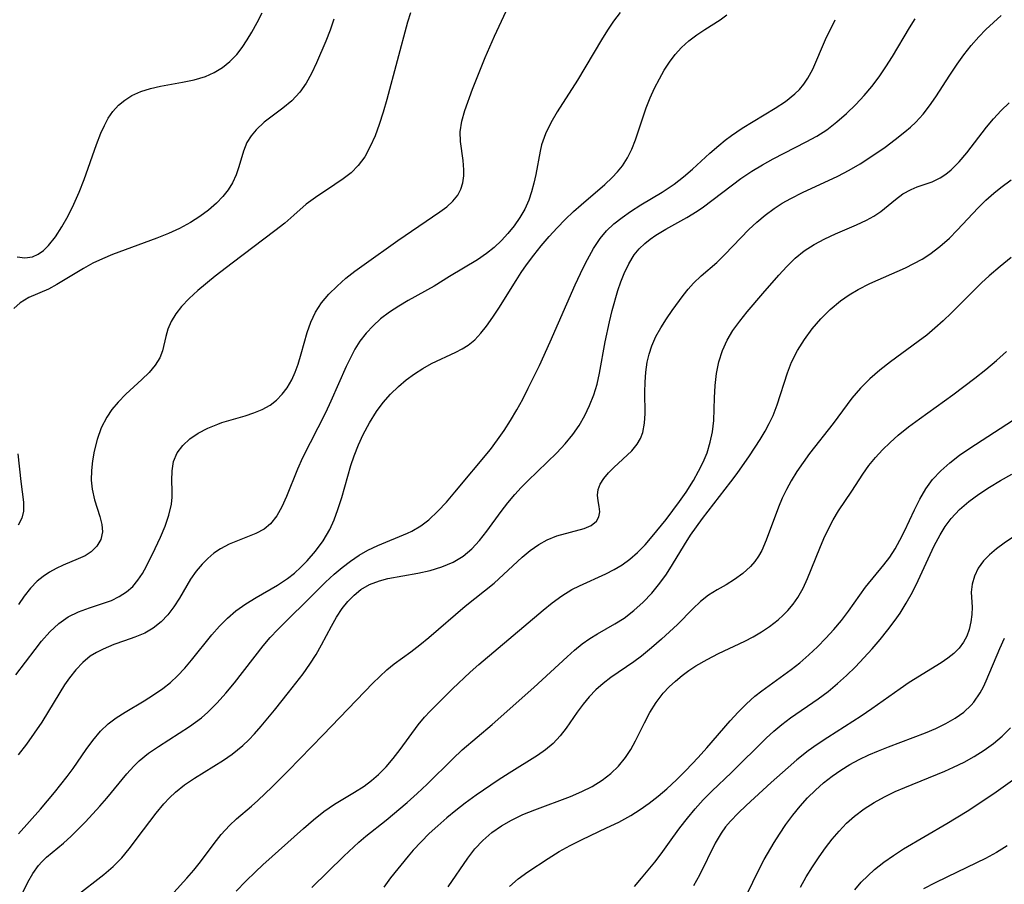
# Model space of a CAD drawing. Extents: x 1695928 to 1699996, y 3195518 to 3199311.
# Drawn here: x 1696835 to 1696975, y 3198522 to 3198645 of the extents above; entities that cross this region are included whole.
import ezdxf

# ---------------------------------------------------------------- set-up
doc = ezdxf.new("R2010")
doc.units = 0

msp = doc.modelspace()

# ---------------------------------------------------------------- linework, layer by layer
at = {"layer": 'Unknown_Line_Type', "color": 0}
for points in [[(1696834.65, 3198552.06, 1348), (1696837.41, 3198555.66, 1348), (1696838.32, 3198556.81, 1348), (1696839.5, 3198558.15, 1348), (1696840.74, 3198559.33, 1348), (1696842.08, 3198560.3, 1348), (1696843.56, 3198561.02, 1348), (1696845.12, 3198561.57, 1348), (1696846.69, 3198562.07, 1348), (1696848.23, 3198562.63, 1348), (1696849.34, 3198563.17, 1348), (1696850.37, 3198563.82, 1348), (1696851.28, 3198564.61, 1348), (1696852, 3198565.48, 1348), (1696852.63, 3198566.45, 1348), (1696853.21, 3198567.49, 1348), (1696854.46, 3198570.01, 1348), (1696855.19, 3198571.58, 1348), (1696855.86, 3198573.15, 1348), (1696856.4, 3198574.73, 1348), (1696856.75, 3198576.29, 1348), (1696856.85, 3198577.26, 1348), (1696856.87, 3198578.2, 1348), (1696856.83, 3198579.64, 1348), (1696856.85, 3198581.03, 1348), (1696857.07, 3198582.35, 1348), (1696857.58, 3198583.59, 1348), (1696858.36, 3198584.64, 1348), (1696859.38, 3198585.56, 1348), (1696860.57, 3198586.37, 1348), (1696861.91, 3198587.07, 1348), (1696863.33, 3198587.66, 1348), (1696863.93, 3198587.87, 1348), (1696867.22, 3198588.82, 1348), (1696868.47, 3198589.24, 1348), (1696869.67, 3198589.74, 1348), (1696870.78, 3198590.36, 1348), (1696871.7, 3198591.07, 1348), (1696872.51, 3198591.9, 1348), (1696873.22, 3198592.83, 1348), (1696873.87, 3198593.95, 1348), (1696874.35, 3198595.02, 1348), (1696874.76, 3198596.15, 1348), (1696875.21, 3198597.64, 1348), (1696876.05, 3198600.67, 1348), (1696876.56, 3198602.14, 1348), (1696877.22, 3198603.54, 1348), (1696878.08, 3198604.87, 1348), (1696879.12, 3198606.1, 1348), (1696880.29, 3198607.26, 1348), (1696881.56, 3198608.36, 1348), (1696882.83, 3198609.36, 1348), (1696884.15, 3198610.33, 1348), (1696888.93, 3198613.74, 1348), (1696894.88, 3198617.79, 1348), (1696895.87, 3198618.53, 1348), (1696896.74, 3198619.31, 1348), (1696897.44, 3198620.17, 1348), (1696897.88, 3198621.02, 1348), (1696898.16, 3198621.94, 1348), (1696898.3, 3198622.91, 1348), (1696898.31, 3198623.76, 1348), (1696898.2, 3198625.09, 1348), (1696897.83, 3198627.8, 1348), (1696897.8, 3198629.18, 1348), (1696898.02, 3198630.66, 1348), (1696898.44, 3198632.18, 1348), (1696899.53, 3198635.2, 1348), (1696901.36, 3198639.72, 1348), (1696902.67, 3198642.76, 1348), (1696904.3, 3198646.31, 1348)], [(1696834.84, 3198611.41, 1342), (1696835.94, 3198611.27, 1342), (1696837.03, 3198611.43, 1342), (1696837.83, 3198611.78, 1342), (1696838.59, 3198612.31, 1342), (1696839.31, 3198613, 1342), (1696840.3, 3198614.23, 1342), (1696841.21, 3198615.65, 1342), (1696842.07, 3198617.21, 1342), (1696842.88, 3198618.88, 1342), (1696843.64, 3198620.6, 1342), (1696844.35, 3198622.38, 1342), (1696846.13, 3198627.36, 1342), (1696846.75, 3198628.97, 1342), (1696847.24, 3198630.08, 1342), (1696847.79, 3198631.12, 1342), (1696848.44, 3198632.07, 1342), (1696849.22, 3198632.93, 1342), (1696850.12, 3198633.68, 1342), (1696851.12, 3198634.3, 1342), (1696852.4, 3198634.87, 1342), (1696853.77, 3198635.32, 1342), (1696855.19, 3198635.66, 1342), (1696858.33, 3198636.23, 1342), (1696859.99, 3198636.56, 1342), (1696861.58, 3198637.03, 1342), (1696862.83, 3198637.6, 1342), (1696864, 3198638.32, 1342), (1696865.07, 3198639.17, 1342), (1696866.04, 3198640.15, 1342), (1696866.82, 3198641.15, 1342), (1696867.53, 3198642.21, 1342), (1696868.19, 3198643.33, 1342), (1696868.94, 3198644.68, 1342), (1696869.64, 3198646.05, 1342)], [(1696920.5, 3198646.13, 1350), (1696919.59, 3198644.9, 1350), (1696918.73, 3198643.62, 1350), (1696917.86, 3198642.23, 1350), (1696914.47, 3198636.48, 1350), (1696911.58, 3198631.98, 1350), (1696910.68, 3198630.45, 1350), (1696909.92, 3198628.89, 1350), (1696909.35, 3198627.31, 1350), (1696909.13, 3198626.42, 1350), (1696908.52, 3198623.08, 1350), (1696908.26, 3198621.85, 1350), (1696907.94, 3198620.65, 1350), (1696907.53, 3198619.47, 1350), (1696906.95, 3198618.2, 1350), (1696906.25, 3198616.98, 1350), (1696905.45, 3198615.81, 1350), (1696904.58, 3198614.73, 1350), (1696903.64, 3198613.71, 1350), (1696902.63, 3198612.75, 1350), (1696901.55, 3198611.88, 1350), (1696900.26, 3198610.99, 1350), (1696896.29, 3198608.6, 1350), (1696894.1, 3198607.23, 1350), (1696890.39, 3198605.2, 1350), (1696889.05, 3198604.4, 1350), (1696887.73, 3198603.54, 1350), (1696886.48, 3198602.59, 1350), (1696885.41, 3198601.63, 1350), (1696884.43, 3198600.57, 1350), (1696883.54, 3198599.43, 1350), (1696882.82, 3198598.28, 1350), (1696882.18, 3198597.07, 1350), (1696881.57, 3198595.82, 1350), (1696879.39, 3198590.92, 1350), (1696878.63, 3198589.28, 1350), (1696875.38, 3198582.87, 1350), (1696874.65, 3198581.28, 1350), (1696873.11, 3198577.37, 1350), (1696872.47, 3198575.92, 1350), (1696871.74, 3198574.62, 1350), (1696870.85, 3198573.51, 1350), (1696869.92, 3198572.76, 1350), (1696868.77, 3198572.13, 1350), (1696864.95, 3198570.59, 1350), (1696863.71, 3198569.95, 1350), (1696862.8, 3198569.32, 1350), (1696861.95, 3198568.59, 1350), (1696861.15, 3198567.79, 1350), (1696860.28, 3198566.75, 1350), (1696859.49, 3198565.64, 1350), (1696857.89, 3198562.94, 1350), (1696857.11, 3198561.73, 1350), (1696856.25, 3198560.58, 1350), (1696855.29, 3198559.56, 1350), (1696854.18, 3198558.67, 1350), (1696852.97, 3198557.96, 1350), (1696851.56, 3198557.39, 1350), (1696850.09, 3198556.9, 1350), (1696848.56, 3198556.35, 1350), (1696847.04, 3198555.7, 1350), (1696846.11, 3198555.23, 1350), (1696845.22, 3198554.68, 1350), (1696844.15, 3198553.8, 1350), (1696843.18, 3198552.78, 1350), (1696842.27, 3198551.64, 1350), (1696841.56, 3198550.62, 1350), (1696840.88, 3198549.55, 1350), (1696838.33, 3198545.32, 1350), (1696837.27, 3198543.75, 1350), (1696836.15, 3198542.21, 1350), (1696834.99, 3198540.7, 1350)], [(1696890.75, 3198646.05, 1346), (1696890.3, 3198644.73, 1346), (1696887.36, 3198633.75, 1346), (1696886.85, 3198631.96, 1346), (1696886.29, 3198630.21, 1346), (1696885.7, 3198628.59, 1346), (1696885.02, 3198627.06, 1346), (1696884.23, 3198625.63, 1346), (1696883.29, 3198624.36, 1346), (1696882.28, 3198623.36, 1346), (1696881.16, 3198622.48, 1346), (1696879.97, 3198621.66, 1346), (1696877.21, 3198619.85, 1346), (1696875.91, 3198618.88, 1346), (1696874.17, 3198617.33, 1346), (1696872.85, 3198616.2, 1346), (1696871.44, 3198615.08, 1346), (1696865.4, 3198610.52, 1346), (1696862.99, 3198608.65, 1346), (1696860.51, 3198606.62, 1346), (1696859.29, 3198605.51, 1346), (1696858.19, 3198604.37, 1346), (1696857.39, 3198603.32, 1346), (1696856.74, 3198602.25, 1346), (1696856.27, 3198601.16, 1346), (1696855.96, 3198600.11, 1346), (1696855.5, 3198598.06, 1346), (1696855.13, 3198597.09, 1346), (1696854.47, 3198596.02, 1346), (1696853.58, 3198594.99, 1346), (1696852.54, 3198593.98, 1346), (1696850.28, 3198591.9, 1346), (1696849.17, 3198590.77, 1346), (1696848.31, 3198589.75, 1346), (1696847.56, 3198588.64, 1346), (1696846.78, 3198587.11, 1346), (1696846.2, 3198585.48, 1346), (1696845.77, 3198583.8, 1346), (1696845.53, 3198582.42, 1346), (1696845.39, 3198581.05, 1346), (1696845.37, 3198579.71, 1346), (1696845.49, 3198578.41, 1346), (1696845.83, 3198576.92, 1346), (1696846.61, 3198574.52, 1346), (1696846.89, 3198573.42, 1346), (1696846.97, 3198572.36, 1346), (1696846.73, 3198571.29, 1346), (1696846.18, 3198570.33, 1346), (1696845.36, 3198569.51, 1346), (1696844.5, 3198568.97, 1346), (1696843.53, 3198568.51, 1346), (1696841.38, 3198567.63, 1346), (1696840.39, 3198567.17, 1346), (1696839.42, 3198566.63, 1346), (1696838.52, 3198566.03, 1346), (1696837.67, 3198565.34, 1346), (1696836.72, 3198564.35, 1346), (1696835.84, 3198563.23, 1346), (1696835.02, 3198562.03, 1346)], [(1696835.03, 3198529.47, 1352), (1696838.16, 3198532.98, 1352), (1696840.15, 3198535.33, 1352), (1696841.95, 3198537.6, 1352), (1696842.8, 3198538.75, 1352), (1696844.66, 3198541.44, 1352), (1696845.58, 3198542.72, 1352), (1696846.66, 3198544.03, 1352), (1696847.75, 3198545.09, 1352), (1696848.89, 3198545.93, 1352), (1696850.17, 3198546.75, 1352), (1696852.87, 3198548.36, 1352), (1696854.23, 3198549.21, 1352), (1696855.55, 3198550.13, 1352), (1696856.62, 3198550.98, 1352), (1696857.63, 3198551.91, 1352), (1696858.65, 3198553, 1352), (1696859.62, 3198554.14, 1352), (1696862.51, 3198557.75, 1352), (1696863.58, 3198558.96, 1352), (1696864.71, 3198560.1, 1352), (1696865.92, 3198561.14, 1352), (1696867.33, 3198562.14, 1352), (1696868.81, 3198563.03, 1352), (1696871.82, 3198564.78, 1352), (1696873.26, 3198565.74, 1352), (1696874.24, 3198566.51, 1352), (1696875.16, 3198567.34, 1352), (1696876.04, 3198568.22, 1352), (1696877.25, 3198569.61, 1352), (1696878.34, 3198571.09, 1352), (1696879.27, 3198572.68, 1352), (1696879.89, 3198574.07, 1352), (1696880.42, 3198575.51, 1352), (1696880.97, 3198577.25, 1352), (1696882.25, 3198581.79, 1352), (1696882.71, 3198583.16, 1352), (1696883.32, 3198584.7, 1352), (1696884.02, 3198586.19, 1352), (1696884.91, 3198587.86, 1352), (1696885.9, 3198589.46, 1352), (1696886.84, 3198590.73, 1352), (1696887.88, 3198591.91, 1352), (1696889, 3198593, 1352), (1696890.11, 3198593.93, 1352), (1696891.28, 3198594.79, 1352), (1696892.49, 3198595.56, 1352), (1696893.72, 3198596.24, 1352), (1696897.17, 3198597.86, 1352), (1696898.07, 3198598.33, 1352), (1696898.92, 3198598.86, 1352), (1696899.86, 3198599.64, 1352), (1696900.73, 3198600.56, 1352), (1696901.55, 3198601.58, 1352), (1696902.42, 3198602.82, 1352), (1696903.28, 3198604.12, 1352), (1696905.72, 3198608.06, 1352), (1696906.45, 3198609.18, 1352), (1696907.21, 3198610.29, 1352), (1696908.23, 3198611.66, 1352), (1696909.3, 3198612.99, 1352), (1696910.42, 3198614.29, 1352), (1696911.57, 3198615.55, 1352), (1696912.71, 3198616.72, 1352), (1696913.88, 3198617.84, 1352), (1696914.98, 3198618.81, 1352), (1696918.33, 3198621.66, 1352), (1696919.4, 3198622.68, 1352), (1696920.16, 3198623.48, 1352), (1696920.84, 3198624.33, 1352), (1696921.58, 3198625.49, 1352), (1696922.19, 3198626.72, 1352), (1696922.71, 3198628.02, 1352), (1696923.73, 3198631.16, 1352), (1696924.23, 3198632.57, 1352), (1696924.79, 3198633.97, 1352), (1696925.41, 3198635.35, 1352), (1696926.09, 3198636.69, 1352), (1696926.78, 3198637.91, 1352), (1696927.53, 3198639.07, 1352), (1696928.34, 3198640.16, 1352), (1696929.24, 3198641.16, 1352), (1696930.28, 3198642.09, 1352), (1696931.4, 3198642.93, 1352), (1696932.56, 3198643.7, 1352), (1696934.73, 3198645.08, 1352), (1696935.68, 3198645.76, 1352)], [(1696857.09, 3198521.13, 1358), (1696858.96, 3198523.18, 1358), (1696859.95, 3198524.33, 1358), (1696860.9, 3198525.51, 1358), (1696862.84, 3198528.1, 1358), (1696863.83, 3198529.36, 1358), (1696865, 3198530.65, 1358), (1696866.01, 3198531.6, 1358), (1696868.16, 3198533.42, 1358), (1696869.05, 3198534.21, 1358), (1696871.08, 3198536.14, 1358), (1696873.36, 3198538.43, 1358), (1696878.34, 3198543.52, 1358), (1696885.36, 3198550.85, 1358), (1696886.36, 3198551.83, 1358), (1696887.38, 3198552.77, 1358), (1696888.43, 3198553.63, 1358), (1696890.76, 3198555.3, 1358), (1696892.06, 3198556.29, 1358), (1696893.35, 3198557.34, 1358), (1696898.5, 3198561.79, 1358), (1696902.6, 3198565.09, 1358), (1696906.6, 3198568.78, 1358), (1696907.75, 3198569.73, 1358), (1696908.94, 3198570.56, 1358), (1696910.15, 3198571.24, 1358), (1696911.52, 3198571.77, 1358), (1696915.4, 3198572.81, 1358), (1696916.4, 3198573.24, 1358), (1696917.17, 3198573.88, 1358), (1696917.5, 3198574.51, 1358), (1696917.61, 3198575.2, 1358), (1696917.55, 3198575.97, 1358), (1696917.41, 3198576.75, 1358), (1696917.31, 3198577.55, 1358), (1696917.38, 3198578.36, 1358), (1696917.69, 3198579.14, 1358), (1696918.2, 3198579.93, 1358), (1696918.88, 3198580.73, 1358), (1696919.63, 3198581.48, 1358), (1696922.16, 3198583.84, 1358), (1696922.94, 3198584.79, 1358), (1696923.4, 3198585.59, 1358), (1696923.73, 3198586.48, 1358), (1696923.98, 3198587.78, 1358), (1696924.06, 3198589.18, 1358), (1696924.04, 3198592.18, 1358), (1696924.07, 3198593.59, 1358), (1696924.17, 3198595.02, 1358), (1696924.37, 3198596.44, 1358), (1696924.64, 3198597.61, 1358), (1696925.01, 3198598.75, 1358), (1696925.6, 3198600.08, 1358), (1696926.31, 3198601.35, 1358), (1696927.1, 3198602.59, 1358), (1696927.93, 3198603.79, 1358), (1696929.48, 3198605.91, 1358), (1696930.2, 3198606.83, 1358), (1696930.96, 3198607.69, 1358), (1696932.01, 3198608.69, 1358), (1696934.24, 3198610.62, 1358), (1696935.39, 3198611.73, 1358), (1696938.82, 3198615.29, 1358), (1696939.95, 3198616.35, 1358), (1696941.13, 3198617.35, 1358), (1696942.38, 3198618.28, 1358), (1696943.55, 3198619.03, 1358), (1696944.76, 3198619.71, 1358), (1696946.41, 3198620.54, 1358), (1696951.44, 3198622.87, 1358), (1696953.06, 3198623.72, 1358), (1696954.6, 3198624.62, 1358), (1696957, 3198626.18, 1358), (1696958.15, 3198626.99, 1358), (1696959.58, 3198628.07, 1358), (1696960.95, 3198629.16, 1358), (1696961.77, 3198629.84, 1358), (1696962.55, 3198630.55, 1358), (1696963.55, 3198631.65, 1358), (1696964.47, 3198632.86, 1358), (1696965.35, 3198634.14, 1358), (1696967.35, 3198637.22, 1358), (1696968.39, 3198638.77, 1358), (1696969.36, 3198640.1, 1358), (1696970.38, 3198641.4, 1358), (1696971.47, 3198642.65, 1358), (1696972.48, 3198643.7, 1358), (1696973.55, 3198644.71, 1358), (1696974.65, 3198645.67, 1358)], [(1696879.82, 3198645.16, 1344), (1696879.31, 3198643.59, 1344), (1696878.69, 3198642.03, 1344), (1696877.37, 3198638.95, 1344), (1696876.68, 3198637.46, 1344), (1696875.91, 3198636.06, 1344), (1696875, 3198634.78, 1344), (1696873.85, 3198633.58, 1344), (1696872.57, 3198632.52, 1344), (1696869.96, 3198630.52, 1344), (1696868.8, 3198629.46, 1344), (1696868.07, 3198628.59, 1344), (1696867.49, 3198627.65, 1344), (1696866.99, 3198626.43, 1344), (1696866.32, 3198624.19, 1344), (1696865.94, 3198623.05, 1344), (1696865.44, 3198621.94, 1344), (1696864.81, 3198620.93, 1344), (1696864.04, 3198619.97, 1344), (1696863.15, 3198619.05, 1344), (1696862.02, 3198618.05, 1344), (1696860.78, 3198617.12, 1344), (1696859.45, 3198616.27, 1344), (1696857.93, 3198615.45, 1344), (1696856.33, 3198614.72, 1344), (1696854.68, 3198614.05, 1344), (1696848.38, 3198611.72, 1344), (1696846.96, 3198611.14, 1344), (1696845.6, 3198610.5, 1344), (1696844.25, 3198609.76, 1344), (1696840.48, 3198607.46, 1344), (1696839.27, 3198606.82, 1344), (1696836.51, 3198605.62, 1344), (1696835.29, 3198604.9, 1344), (1696834.35, 3198604.05, 1344)], [(1696835.69, 3198521.22, 1354), (1696836.35, 3198522.6, 1354), (1696837.08, 3198523.85, 1354), (1696837.89, 3198524.98, 1354), (1696838.35, 3198525.5, 1354), (1696839, 3198526.14, 1354), (1696841.42, 3198528.15, 1354), (1696842.51, 3198529.12, 1354), (1696843.53, 3198530.13, 1354), (1696844.55, 3198531.19, 1354), (1696846.57, 3198533.41, 1354), (1696847.56, 3198534.55, 1354), (1696850.44, 3198538, 1354), (1696851.43, 3198539.09, 1354), (1696852.19, 3198539.83, 1354), (1696853.51, 3198540.91, 1354), (1696854.92, 3198541.89, 1354), (1696857.86, 3198543.76, 1354), (1696859.32, 3198544.71, 1354), (1696860.19, 3198545.32, 1354), (1696861.03, 3198545.96, 1354), (1696861.94, 3198546.75, 1354), (1696863.26, 3198548.06, 1354), (1696864.5, 3198549.45, 1354), (1696865.7, 3198550.9, 1354), (1696869.8, 3198556.15, 1354), (1696870.81, 3198557.36, 1354), (1696871.86, 3198558.51, 1354), (1696877.45, 3198564.04, 1354), (1696878.66, 3198565.21, 1354), (1696879.89, 3198566.33, 1354), (1696881.04, 3198567.3, 1354), (1696882.22, 3198568.21, 1354), (1696883.43, 3198569.03, 1354), (1696884.68, 3198569.76, 1354), (1696886.08, 3198570.43, 1354), (1696890.31, 3198572.18, 1354), (1696890.91, 3198572.47, 1354), (1696892.2, 3198573.22, 1354), (1696893.33, 3198574.08, 1354), (1696894.62, 3198575.27, 1354), (1696895.85, 3198576.59, 1354), (1696897.05, 3198577.99, 1354), (1696902.11, 3198584.07, 1354), (1696903.1, 3198585.4, 1354), (1696904.05, 3198586.76, 1354), (1696904.95, 3198588.17, 1354), (1696905.83, 3198589.67, 1354), (1696906.67, 3198591.21, 1354), (1696907.47, 3198592.77, 1354), (1696909.05, 3198596, 1354), (1696910.59, 3198599.34, 1354), (1696914.14, 3198607.43, 1354), (1696915.28, 3198609.86, 1354), (1696915.87, 3198611.04, 1354), (1696916.71, 3198612.59, 1354), (1696917.67, 3198614.03, 1354), (1696918.6, 3198615.1, 1354), (1696919.64, 3198616.09, 1354), (1696920.78, 3198617, 1354), (1696921.98, 3198617.85, 1354), (1696923.46, 3198618.78, 1354), (1696926.48, 3198620.6, 1354), (1696928.2, 3198621.74, 1354), (1696929.52, 3198622.76, 1354), (1696930.78, 3198623.85, 1354), (1696933.27, 3198626.12, 1354), (1696934.53, 3198627.23, 1354), (1696935.42, 3198627.96, 1354), (1696936.34, 3198628.65, 1354), (1696937.87, 3198629.69, 1354), (1696942.56, 3198632.52, 1354), (1696944.01, 3198633.49, 1354), (1696945.34, 3198634.56, 1354), (1696945.98, 3198635.18, 1354), (1696946.63, 3198635.95, 1354), (1696947.2, 3198636.79, 1354), (1696947.88, 3198638.08, 1354), (1696949.71, 3198642.26, 1354), (1696951.05, 3198645.09, 1354)], [(1696843.11, 3198520.59, 1356), (1696847.16, 3198523.71, 1356), (1696848.48, 3198524.83, 1356), (1696849.7, 3198526.04, 1356), (1696850.77, 3198527.32, 1356), (1696852.77, 3198530.04, 1356), (1696854.57, 3198532.39, 1356), (1696855.7, 3198533.75, 1356), (1696856.49, 3198534.6, 1356), (1696857.32, 3198535.4, 1356), (1696858.63, 3198536.45, 1356), (1696860.04, 3198537.4, 1356), (1696864.15, 3198539.91, 1356), (1696865.38, 3198540.77, 1356), (1696866.15, 3198541.38, 1356), (1696866.9, 3198542.03, 1356), (1696867.74, 3198542.84, 1356), (1696868.56, 3198543.69, 1356), (1696869.53, 3198544.78, 1356), (1696871.42, 3198547.04, 1356), (1696873.41, 3198549.52, 1356), (1696875.47, 3198552.19, 1356), (1696876.43, 3198553.56, 1356), (1696877.32, 3198554.95, 1356), (1696878.08, 3198556.29, 1356), (1696879.5, 3198558.96, 1356), (1696880.23, 3198560.24, 1356), (1696881.02, 3198561.45, 1356), (1696881.83, 3198562.46, 1356), (1696882.72, 3198563.36, 1356), (1696883.69, 3198564.15, 1356), (1696884.9, 3198564.87, 1356), (1696886.32, 3198565.42, 1356), (1696887.53, 3198565.72, 1356), (1696891.78, 3198566.47, 1356), (1696893.5, 3198566.87, 1356), (1696895.18, 3198567.38, 1356), (1696896.77, 3198568.04, 1356), (1696898.23, 3198568.9, 1356), (1696899.44, 3198569.94, 1356), (1696900.55, 3198571.15, 1356), (1696901.58, 3198572.47, 1356), (1696903.63, 3198575.26, 1356), (1696904.57, 3198576.48, 1356), (1696905.57, 3198577.67, 1356), (1696906.47, 3198578.64, 1356), (1696907.4, 3198579.59, 1356), (1696911.51, 3198583.59, 1356), (1696912.7, 3198584.84, 1356), (1696913.79, 3198586.16, 1356), (1696914.69, 3198587.48, 1356), (1696915.48, 3198588.86, 1356), (1696916.17, 3198590.3, 1356), (1696916.76, 3198591.8, 1356), (1696917.23, 3198593.34, 1356), (1696917.6, 3198594.89, 1356), (1696918.41, 3198599.32, 1356), (1696919.01, 3198602.2, 1356), (1696919.4, 3198603.81, 1356), (1696920.21, 3198606.65, 1356), (1696920.62, 3198607.88, 1356), (1696921.08, 3198609.05, 1356), (1696921.73, 3198610.44, 1356), (1696922.52, 3198611.71, 1356), (1696923.22, 3198612.55, 1356), (1696924.02, 3198613.31, 1356), (1696924.79, 3198613.92, 1356), (1696925.61, 3198614.49, 1356), (1696927.02, 3198615.35, 1356), (1696929.98, 3198617, 1356), (1696931.44, 3198617.89, 1356), (1696932.35, 3198618.52, 1356), (1696937.67, 3198622.53, 1356), (1696939.21, 3198623.58, 1356), (1696940.73, 3198624.49, 1356), (1696942.28, 3198625.33, 1356), (1696946.96, 3198627.72, 1356), (1696948.44, 3198628.55, 1356), (1696949.86, 3198629.46, 1356), (1696951.3, 3198630.56, 1356), (1696952.67, 3198631.78, 1356), (1696953.99, 3198633.06, 1356), (1696955.18, 3198634.31, 1356), (1696956.3, 3198635.61, 1356), (1696957.33, 3198636.97, 1356), (1696958.29, 3198638.4, 1356), (1696959.21, 3198639.86, 1356), (1696961.65, 3198643.94, 1356), (1696962.45, 3198645.22, 1356)], [(1696865.97, 3198521.31, 1360), (1696867.31, 3198522.73, 1360), (1696868.7, 3198524.08, 1360), (1696869.77, 3198525.06, 1360), (1696875.51, 3198530.22, 1360), (1696876.96, 3198531.46, 1360), (1696878.43, 3198532.62, 1360), (1696879.93, 3198533.68, 1360), (1696882.77, 3198535.38, 1360), (1696884.15, 3198536.26, 1360), (1696885.18, 3198537.03, 1360), (1696886.16, 3198537.88, 1360), (1696887.26, 3198538.99, 1360), (1696888.28, 3198540.19, 1360), (1696889.26, 3198541.45, 1360), (1696891.81, 3198544.93, 1360), (1696892.71, 3198546.03, 1360), (1696893.51, 3198546.88, 1360), (1696896.71, 3198550.06, 1360), (1696899.2, 3198552.42, 1360), (1696900.46, 3198553.53, 1360), (1696909.56, 3198561.25, 1360), (1696910.88, 3198562.29, 1360), (1696912.25, 3198563.28, 1360), (1696913.65, 3198564.15, 1360), (1696914.75, 3198564.71, 1360), (1696918.46, 3198566.41, 1360), (1696919.65, 3198567.01, 1360), (1696920.79, 3198567.68, 1360), (1696921.91, 3198568.49, 1360), (1696922.97, 3198569.41, 1360), (1696924.05, 3198570.51, 1360), (1696925.08, 3198571.7, 1360), (1696927.07, 3198574.13, 1360), (1696928.97, 3198576.67, 1360), (1696929.88, 3198577.97, 1360), (1696930.95, 3198579.66, 1360), (1696931.67, 3198580.95, 1360), (1696932.31, 3198582.26, 1360), (1696932.86, 3198583.6, 1360), (1696933.33, 3198585.07, 1360), (1696933.66, 3198586.57, 1360), (1696933.83, 3198588.16, 1360), (1696933.92, 3198591.39, 1360), (1696934.01, 3198593.12, 1360), (1696934.2, 3198594.83, 1360), (1696934.53, 3198596.51, 1360), (1696935.04, 3198598.13, 1360), (1696935.71, 3198599.57, 1360), (1696936.55, 3198600.94, 1360), (1696937.5, 3198602.28, 1360), (1696938.55, 3198603.61, 1360), (1696940.79, 3198606.22, 1360), (1696943.06, 3198608.8, 1360), (1696944.21, 3198610.04, 1360), (1696945.4, 3198611.21, 1360), (1696946.67, 3198612.26, 1360), (1696948.08, 3198613.17, 1360), (1696949.58, 3198613.96, 1360), (1696951.11, 3198614.66, 1360), (1696954.11, 3198615.96, 1360), (1696955.51, 3198616.62, 1360), (1696956.58, 3198617.2, 1360), (1696957.54, 3198617.84, 1360), (1696959.62, 3198619.57, 1360), (1696960.7, 3198620.34, 1360), (1696961.88, 3198620.99, 1360), (1696962.74, 3198621.35, 1360), (1696964.83, 3198622.08, 1360), (1696966.01, 3198622.63, 1360), (1696966.79, 3198623.14, 1360), (1696967.54, 3198623.77, 1360), (1696968.68, 3198624.91, 1360), (1696969.79, 3198626.2, 1360), (1696972.56, 3198629.83, 1360), (1696973.57, 3198631.03, 1360), (1696974.66, 3198632.18, 1360), (1696975.81, 3198633.3, 1360)], [(1696876.7, 3198521.87, 1362), (1696881.26, 3198526.32, 1362), (1696883.41, 3198528.28, 1362), (1696884.4, 3198529.12, 1362), (1696887.29, 3198531.42, 1362), (1696890.24, 3198533.91, 1362), (1696891.68, 3198535.21, 1362), (1696893.08, 3198536.54, 1362), (1696896.72, 3198540.14, 1362), (1696898.09, 3198541.39, 1362), (1696902.31, 3198545.02, 1362), (1696908.27, 3198550.23, 1362), (1696912.98, 3198554.61, 1362), (1696914.04, 3198555.55, 1362), (1696915.11, 3198556.43, 1362), (1696916.22, 3198557.23, 1362), (1696917.28, 3198557.89, 1362), (1696919.74, 3198559.28, 1362), (1696921.08, 3198560.12, 1362), (1696922.48, 3198561.17, 1362), (1696923.79, 3198562.35, 1362), (1696925.02, 3198563.65, 1362), (1696926.16, 3198565.05, 1362), (1696927.08, 3198566.35, 1362), (1696927.95, 3198567.71, 1362), (1696929.65, 3198570.49, 1362), (1696930.53, 3198571.88, 1362), (1696931.35, 3198573.08, 1362), (1696932.2, 3198574.26, 1362), (1696936.24, 3198579.44, 1362), (1696937.13, 3198580.63, 1362), (1696938.88, 3198583.14, 1362), (1696940.4, 3198585.46, 1362), (1696941.11, 3198586.64, 1362), (1696941.71, 3198587.75, 1362), (1696942.25, 3198588.88, 1362), (1696942.83, 3198590.38, 1362), (1696944.3, 3198594.96, 1362), (1696944.87, 3198596.45, 1362), (1696945.71, 3198598.1, 1362), (1696946.69, 3198599.69, 1362), (1696947.81, 3198601.2, 1362), (1696949.04, 3198602.62, 1362), (1696950.37, 3198603.95, 1362), (1696951.82, 3198605.16, 1362), (1696953.05, 3198606.01, 1362), (1696954.34, 3198606.77, 1362), (1696955.98, 3198607.6, 1362), (1696961.06, 3198609.87, 1362), (1696962.25, 3198610.46, 1362), (1696963.42, 3198611.1, 1362), (1696964.53, 3198611.8, 1362), (1696965.96, 3198612.88, 1362), (1696967.3, 3198614.08, 1362), (1696968.41, 3198615.21, 1362), (1696971.38, 3198618.38, 1362), (1696972.47, 3198619.45, 1362), (1696973.62, 3198620.47, 1362), (1696974.6, 3198621.25, 1362), (1696976.07, 3198622.33, 1362)], [(1696976.09, 3198611.31, 1364), (1696974.53, 3198610.05, 1364), (1696972.95, 3198608.69, 1364), (1696971.87, 3198607.7, 1364), (1696967.59, 3198603.45, 1364), (1696966.42, 3198602.33, 1364), (1696965.22, 3198601.26, 1364), (1696964.07, 3198600.31, 1364), (1696962.88, 3198599.4, 1364), (1696958.92, 3198596.5, 1364), (1696957.41, 3198595.32, 1364), (1696955.97, 3198594.08, 1364), (1696954.65, 3198592.74, 1364), (1696953.45, 3198591.32, 1364), (1696950.77, 3198587.75, 1364), (1696947.41, 3198583.47, 1364), (1696946.5, 3198582.22, 1364), (1696945.63, 3198580.94, 1364), (1696944.83, 3198579.62, 1364), (1696944.16, 3198578.38, 1364), (1696943.56, 3198577.12, 1364), (1696943.02, 3198575.84, 1364), (1696941.28, 3198571.16, 1364), (1696940.63, 3198569.73, 1364), (1696940.17, 3198568.9, 1364), (1696939.64, 3198568.14, 1364), (1696939.02, 3198567.44, 1364), (1696937.95, 3198566.45, 1364), (1696936.78, 3198565.59, 1364), (1696935.57, 3198564.83, 1364), (1696934.3, 3198564.13, 1364), (1696933.06, 3198563.38, 1364), (1696931.93, 3198562.47, 1364), (1696930.83, 3198561.41, 1364), (1696928.65, 3198559.22, 1364), (1696927.55, 3198558.15, 1364), (1696926.41, 3198557.1, 1364), (1696924.99, 3198555.88, 1364), (1696923.53, 3198554.71, 1364), (1696922.47, 3198553.92, 1364), (1696919.19, 3198551.66, 1364), (1696918.09, 3198550.83, 1364), (1696917.07, 3198549.92, 1364), (1696916.12, 3198548.92, 1364), (1696915.24, 3198547.87, 1364), (1696914.42, 3198546.77, 1364), (1696912.83, 3198544.47, 1364), (1696912, 3198543.38, 1364), (1696910.98, 3198542.29, 1364), (1696909.93, 3198541.41, 1364), (1696908.79, 3198540.61, 1364), (1696904.77, 3198538.11, 1364), (1696903.19, 3198537.09, 1364), (1696900.04, 3198534.94, 1364), (1696898.49, 3198533.81, 1364), (1696897.17, 3198532.78, 1364), (1696895.88, 3198531.72, 1364), (1696894.62, 3198530.63, 1364), (1696893.4, 3198529.51, 1364), (1696892.23, 3198528.35, 1364), (1696891.11, 3198527.15, 1364), (1696890.38, 3198526.3, 1364), (1696887.89, 3198523.2, 1364), (1696886.93, 3198521.91, 1364)], [(1696896.09, 3198521.94, 1366), (1696898.86, 3198526.03, 1366), (1696899.86, 3198527.32, 1366), (1696901.02, 3198528.54, 1366), (1696902.3, 3198529.64, 1366), (1696903.64, 3198530.59, 1366), (1696905.06, 3198531.43, 1366), (1696906.7, 3198532.21, 1366), (1696908.4, 3198532.9, 1366), (1696913.47, 3198534.79, 1366), (1696915.05, 3198535.46, 1366), (1696916.55, 3198536.21, 1366), (1696917.96, 3198537.07, 1366), (1696919.19, 3198538.02, 1366), (1696920.3, 3198539.1, 1366), (1696921.27, 3198540.29, 1366), (1696922.02, 3198541.46, 1366), (1696922.69, 3198542.7, 1366), (1696923.96, 3198545.24, 1366), (1696924.75, 3198546.71, 1366), (1696925.63, 3198548.12, 1366), (1696926.63, 3198549.45, 1366), (1696927.46, 3198550.34, 1366), (1696928.36, 3198551.17, 1366), (1696929.32, 3198551.96, 1366), (1696930.28, 3198552.66, 1366), (1696931.28, 3198553.33, 1366), (1696932.86, 3198554.23, 1366), (1696934.5, 3198555.06, 1366), (1696938.24, 3198556.83, 1366), (1696939.44, 3198557.47, 1366), (1696940.6, 3198558.17, 1366), (1696941.72, 3198558.91, 1366), (1696942.98, 3198559.88, 1366), (1696943.68, 3198560.51, 1366), (1696944.34, 3198561.19, 1366), (1696945.09, 3198562.09, 1366), (1696945.76, 3198563.05, 1366), (1696946.51, 3198564.36, 1366), (1696947.15, 3198565.74, 1366), (1696948.87, 3198570.06, 1366), (1696949.46, 3198571.43, 1366), (1696950.1, 3198572.77, 1366), (1696950.78, 3198574.07, 1366), (1696951.52, 3198575.32, 1366), (1696953.45, 3198578.14, 1366), (1696955.01, 3198580.57, 1366), (1696955.85, 3198581.77, 1366), (1696956.78, 3198582.91, 1366), (1696957.79, 3198584.01, 1366), (1696958.89, 3198585.06, 1366), (1696960.04, 3198586.08, 1366), (1696961.51, 3198587.25, 1366), (1696963.03, 3198588.4, 1366), (1696967.77, 3198591.83, 1366), (1696970.93, 3198594.19, 1366), (1696972.47, 3198595.41, 1366), (1696973.98, 3198596.67, 1366), (1696975.43, 3198597.98, 1366)], [(1696904.78, 3198521.99, 1368), (1696906.04, 3198523.07, 1368), (1696907.39, 3198524.07, 1368), (1696910.29, 3198525.99, 1368), (1696911.83, 3198526.94, 1368), (1696913.4, 3198527.83, 1368), (1696915.11, 3198528.69, 1368), (1696918.6, 3198530.3, 1368), (1696920.33, 3198531.14, 1368), (1696922.02, 3198532.06, 1368), (1696923.36, 3198532.91, 1368), (1696924.66, 3198533.84, 1368), (1696925.92, 3198534.83, 1368), (1696927.13, 3198535.87, 1368), (1696928.5, 3198537.15, 1368), (1696929.84, 3198538.48, 1368), (1696931.58, 3198540.29, 1368), (1696932.85, 3198541.67, 1368), (1696936.17, 3198545.51, 1368), (1696937.29, 3198546.75, 1368), (1696938.45, 3198547.94, 1368), (1696939.67, 3198549.04, 1368), (1696940.63, 3198549.8, 1368), (1696944.83, 3198552.8, 1368), (1696946.03, 3198553.76, 1368), (1696947.31, 3198554.87, 1368), (1696948.55, 3198556.04, 1368), (1696949.73, 3198557.26, 1368), (1696950.87, 3198558.5, 1368), (1696951.95, 3198559.79, 1368), (1696952.96, 3198561.09, 1368), (1696955.38, 3198564.5, 1368), (1696958, 3198567.67, 1368), (1696958.83, 3198568.77, 1368), (1696959.58, 3198569.94, 1368), (1696960.27, 3198571.17, 1368), (1696960.92, 3198572.44, 1368), (1696962.36, 3198575.5, 1368), (1696963.12, 3198577, 1368), (1696963.95, 3198578.45, 1368), (1696964.92, 3198579.8, 1368), (1696966.06, 3198581.04, 1368), (1696967.34, 3198582.18, 1368), (1696968.72, 3198583.25, 1368), (1696970.18, 3198584.26, 1368), (1696976.27, 3198588.15, 1368)], [(1696834.94, 3198583.44, 1344), (1696835.35, 3198579.5, 1344), (1696835.72, 3198576.59, 1344), (1696835.73, 3198575.29, 1344), (1696835.52, 3198574.3, 1344), (1696834.99, 3198573.32, 1344)], [(1696922.56, 3198521.98, 1370), (1696923.57, 3198523.16, 1370), (1696925.45, 3198525.45, 1370), (1696926.35, 3198526.64, 1370), (1696927.99, 3198528.97, 1370), (1696929, 3198530.34, 1370), (1696930.07, 3198531.69, 1370), (1696931.18, 3198533, 1370), (1696932.33, 3198534.28, 1370), (1696933.54, 3198535.51, 1370), (1696936.36, 3198538.2, 1370), (1696941.26, 3198543.05, 1370), (1696942.36, 3198544.06, 1370), (1696943.5, 3198545.02, 1370), (1696944.72, 3198545.93, 1370), (1696948.66, 3198548.64, 1370), (1696950.05, 3198549.69, 1370), (1696951.39, 3198550.8, 1370), (1696952.69, 3198551.97, 1370), (1696953.94, 3198553.19, 1370), (1696955.15, 3198554.45, 1370), (1696956.33, 3198555.74, 1370), (1696957.47, 3198557.06, 1370), (1696958.56, 3198558.42, 1370), (1696959.58, 3198559.81, 1370), (1696960.28, 3198560.83, 1370), (1696961.16, 3198562.23, 1370), (1696962.04, 3198563.8, 1370), (1696962.84, 3198565.43, 1370), (1696965.13, 3198570.36, 1370), (1696965.97, 3198571.93, 1370), (1696966.71, 3198573.13, 1370), (1696967.53, 3198574.25, 1370), (1696968.72, 3198575.52, 1370), (1696970.04, 3198576.67, 1370), (1696971.48, 3198577.72, 1370), (1696972.99, 3198578.72, 1370), (1696974.57, 3198579.66, 1370), (1696976.19, 3198580.56, 1370)], [(1696976.26, 3198571.56, 1372), (1696975.1, 3198570.75, 1372), (1696974.01, 3198569.94, 1372), (1696973, 3198569.1, 1372), (1696972.12, 3198568.22, 1372), (1696971.4, 3198567.18, 1372), (1696970.88, 3198566.06, 1372), (1696970.55, 3198564.92, 1372), (1696970.41, 3198563.8, 1372), (1696970.51, 3198561.65, 1372), (1696970.49, 3198560.63, 1372), (1696970.36, 3198559.56, 1372), (1696970.11, 3198558.49, 1372), (1696969.77, 3198557.56, 1372), (1696969.3, 3198556.67, 1372), (1696968.7, 3198555.85, 1372), (1696967.95, 3198555.1, 1372), (1696967.07, 3198554.41, 1372), (1696966.11, 3198553.76, 1372), (1696961.6, 3198550.94, 1372), (1696960.28, 3198550.05, 1372), (1696956.29, 3198547.22, 1372), (1696954.75, 3198546.19, 1372), (1696950.03, 3198543.17, 1372), (1696948.49, 3198542.14, 1372), (1696947.23, 3198541.24, 1372), (1696945.64, 3198539.97, 1372), (1696944.39, 3198538.91, 1372), (1696941.96, 3198536.74, 1372), (1696938.43, 3198533.49, 1372), (1696937.28, 3198532.4, 1372), (1696936.19, 3198531.29, 1372), (1696935.5, 3198530.45, 1372), (1696934.87, 3198529.56, 1372), (1696934.01, 3198528.13, 1372), (1696931.77, 3198523.58, 1372), (1696930.93, 3198522.1, 1372)], [(1696937.53, 3198518.8, 1374), (1696940.27, 3198524.43, 1374), (1696941, 3198525.83, 1374), (1696942.4, 3198528.25, 1374), (1696943.15, 3198529.44, 1374), (1696944.08, 3198530.81, 1374), (1696945.07, 3198532.13, 1374), (1696946.1, 3198533.41, 1374), (1696947.15, 3198534.57, 1374), (1696948.26, 3198535.67, 1374), (1696949.42, 3198536.7, 1374), (1696950.64, 3198537.66, 1374), (1696951.88, 3198538.52, 1374), (1696953.17, 3198539.3, 1374), (1696954.5, 3198540.02, 1374), (1696955.87, 3198540.68, 1374), (1696957.24, 3198541.28, 1374), (1696958.63, 3198541.84, 1374), (1696963.89, 3198543.81, 1374), (1696965.37, 3198544.45, 1374), (1696966.79, 3198545.13, 1374), (1696968.12, 3198545.9, 1374), (1696969.34, 3198546.77, 1374), (1696970.37, 3198547.73, 1374), (1696970.75, 3198548.17, 1374), (1696971.67, 3198549.51, 1374), (1696972.12, 3198550.35, 1374), (1696972.52, 3198551.22, 1374), (1696974.45, 3198555.81, 1374), (1696975.15, 3198557.24, 1374)], [(1696946.14, 3198521.9, 1376), (1696946.97, 3198523.36, 1376), (1696947.86, 3198524.8, 1376), (1696948.79, 3198526.2, 1376), (1696949.69, 3198527.47, 1376), (1696950.64, 3198528.7, 1376), (1696951.64, 3198529.87, 1376), (1696952.7, 3198530.98, 1376), (1696953.83, 3198532, 1376), (1696955.17, 3198533.01, 1376), (1696956.59, 3198533.91, 1376), (1696958.07, 3198534.72, 1376), (1696959.61, 3198535.47, 1376), (1696960.95, 3198536.07, 1376), (1696966.64, 3198538.38, 1376), (1696967.88, 3198538.93, 1376), (1696969.38, 3198539.67, 1376), (1696970.84, 3198540.47, 1376), (1696972.24, 3198541.33, 1376), (1696973.57, 3198542.28, 1376), (1696974.81, 3198543.32, 1376), (1696975.98, 3198544.51, 1376)], [(1696953.85, 3198521.53, 1378), (1696954.78, 3198522.59, 1378), (1696955.69, 3198523.53, 1378), (1696956.66, 3198524.42, 1378), (1696957.96, 3198525.45, 1378), (1696959.34, 3198526.41, 1378), (1696960.77, 3198527.32, 1378), (1696966.95, 3198530.93, 1378), (1696969.81, 3198532.69, 1378), (1696973.62, 3198535.22, 1378), (1696976.27, 3198537.11, 1378)], [(1696975.52, 3198527.79, 1380), (1696973.98, 3198526.84, 1380), (1696972.41, 3198525.96, 1380), (1696971.17, 3198525.33, 1380), (1696966.94, 3198523.34, 1380), (1696965.26, 3198522.5, 1380), (1696963.61, 3198521.65, 1380)]]:
    msp.add_polyline3d(points, dxfattribs=at)

doc.saveas('drawing.dxf')
